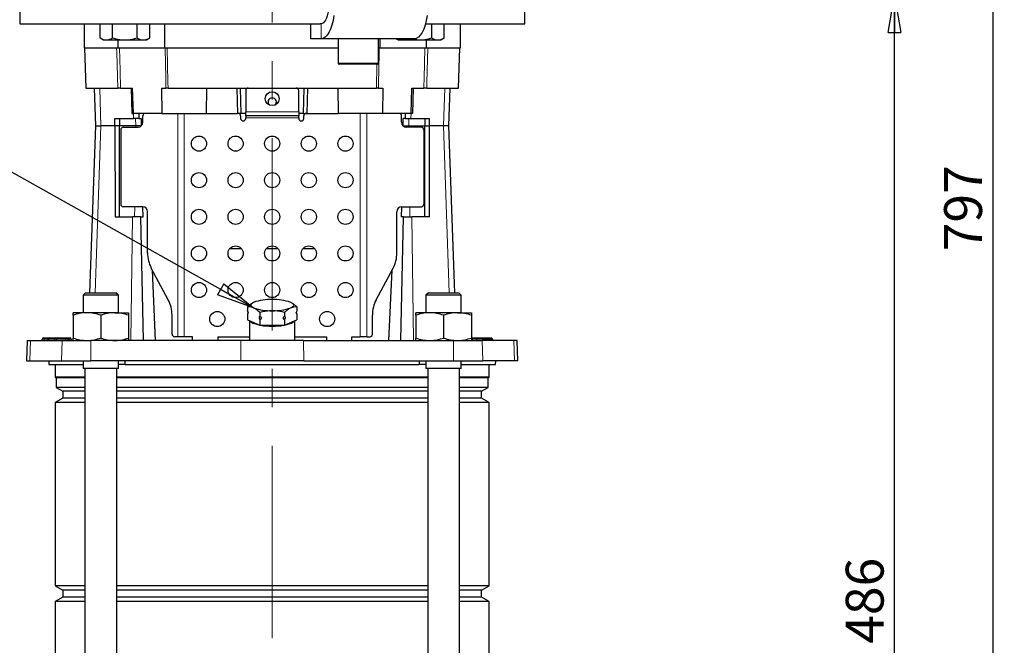
# Model space of a CAD drawing. Units: millimetres. Extents: x -4 to 213, y 0 to 297.
# Drawn here: x 39 to 104, y 179 to 220 of the extents above; entities that cross this region are included whole.
import ezdxf

# ---------------------------------------------------------------- set-up
doc = ezdxf.new("R2010")
doc.units = ezdxf.units.MM
doc.linetypes.add('CENTERX2', pattern=[20.32, 12.7, -2.54, 2.54, -2.54])
doc.layers.add('FORMAT', color=7, linetype='Continuous')
doc.styles.add('SLDTEXTSTYLE0', font='TXT', dxfattribs={"width": 0.605})
doc.dimstyles.new('SLDDIMSTYLE2', dxfattribs={"dimtxt": 2.5, "dimasz": 2.5, "dimexe": 0, "dimexo": 0.0625, "dimtad": 1, "dimdec": 0, "dimlfac": 6, "dimrnd": 1e-09, "dimzin": 12, "dimdsep": 46, "dimtxsty": 'SLDTEXTSTYLE0', "dimblk1": 'CLOSED', "dimblk2": 'CLOSED', "dimsah": 1, "dimcen": 0.09, "dimadec": 0, "dimazin": 3, "dimtfac": 1, "dimtdec": 0, "dimtofl": 0, "dimtmove": 0, "dimatfit": 3, "dimldrblk": 'CLOSED', "dimfxl": 0, "dimfrac": 2, "dimtolj": 1, "dimtzin": 12, "dimarcsym": 0})
doc.dimstyles.new('SLDDIMSTYLE3', dxfattribs={"dimtxt": 0.18, "dimasz": 2.5, "dimexe": 0, "dimexo": 0.0625, "dimgap": 0, "dimtad": 0, "dimtih": 1, "dimtoh": 1, "dimdec": 0, "dimrnd": 1e-09, "dimzin": 0, "dimdsep": 46, "dimtxsty": 'Standard', "dimblk1": 'CLOSED', "dimblk2": 'CLOSED', "dimsah": 1, "dimcen": 0.09, "dimadec": 0, "dimazin": 0, "dimtfac": 2.5, "dimtdec": 0, "dimtofl": 0, "dimtmove": 0, "dimatfit": 3, "dimldrblk": 'CLOSED', "dimfxl": 0, "dimfrac": 2, "dimtolj": 1, "dimtzin": 0, "dimarcsym": 0})

# ---------------------------------------------------------------- blocks, each defined once
blk = doc.blocks.new('_Closed')
at = {"color": 0, "linetype": 'ByBlock', "lineweight": -2}
for p, q in [((-1, 0.166667), (0, 0)), ((-1, 0.166667), (-1, -0.166667)), ((0, 0), (-1, -0.166667)), ((0, 0), (-1, 0))]:
    blk.add_line(p, q, dxfattribs=at)
blk = doc.blocks.new('_D_10')
at = {"layer": 'FORMAT'}
for p, q in [((73.25, 222.033), (97.41, 222.033)), ((96.66, 141.017), (96.66, 222.033)), ((72.917, 141.017), (97.41, 141.017))]:
    blk.add_line(p, q, dxfattribs=at)
at = {"layer": 'FORMAT', "xscale": 2.5, "yscale": 2.5}
for p, rotation in [((96.66, 222.033), 90.0000000000004), ((96.66, 141.017), 270.0000000000004)]:
    blk.add_blockref('_Closed', p, dxfattribs=dict(at, rotation=rotation))
at = {"layer": 'FORMAT', "insert": (93.437, 179.176), "char_height": 2.5, "attachment_point": 1, "rotation": 90, "style": 'SLDTEXTSTYLE0'}
blk.add_mtext('486', dxfattribs=at)
blk = doc.blocks.new('_D_12')
at = {"layer": 'FORMAT'}
for p, q in [((67.834, 273.867), (103.904, 273.867)), ((103.154, 273.867), (103.154, 141.017)), ((72.917, 141.017), (103.904, 141.017))]:
    blk.add_line(p, q, dxfattribs=at)
at = {"layer": 'FORMAT', "xscale": 2.5, "yscale": 2.5}
for p, rotation in [((103.154, 273.867), 90.0000000000004), ((103.154, 141.017), 270.0000000000004)]:
    blk.add_blockref('_Closed', p, dxfattribs=dict(at, rotation=rotation))
at = {"layer": 'FORMAT', "insert": (99.931, 205.093), "char_height": 2.5, "attachment_point": 1, "rotation": 90, "style": 'SLDTEXTSTYLE0'}
blk.add_mtext('797', dxfattribs=at)

msp = doc.modelspace()

# ---------------------------------------------------------------- linework, layer by layer
at = {"color": 7, "linetype": 'Continuous', "lineweight": 25}
for p, q in [((38.9169, 222.0333), (38.9169, 220.1166)), ((72.2503, 220.1166), (72.2503, 222.0333)), ((38.9169, 220.1166), (58.7582, 220.1166)), ((43.1669, 220.1166), (43.1669, 218.5333)), ((44.2251, 219.1765), (44.2251, 220.1166)), ((45.043, 219.1765), (45.043, 220.1166)), ((46.6788, 219.1765), (46.6788, 220.1166)), ((47.4967, 219.1765), (47.4967, 220.1166)), ((48.4866, 218.5333), (48.4866, 220.1166)), ((58.1205, 220.1166), (58.1205, 219.1166)), ((58.8083, 220.1166), (58.7582, 220.1166)), ((65.6976, 220.1166), (67.3687, 220.1166)), ((66.1242, 219.1765), (66.1242, 220.1166)), ((66.9422, 219.1765), (66.9422, 220.1166)), ((67.3687, 220.1166), (72.2503, 220.1166)), ((68.0003, 218.5333), (68.0003, 220.1166)), ((44.2251, 219.1765), (44.4442, 219.0499)), ((44.4442, 219.0499), (44.634, 219.0499)), ((44.634, 219.0499), (45.8609, 219.0499)), ((45.3951, 219.0499), (45.3951, 218.5333)), ((45.8609, 219.0499), (47.0878, 219.0499)), ((47.0878, 219.0499), (47.2776, 219.0499)), ((47.2776, 219.0499), (47.4967, 219.1765)), ((58.8083, 219.1166), (58.1205, 219.1166)), ((64.9589, 219.1166), (58.8083, 219.1166)), ((59.9267, 219.1166), (59.9267, 217.5166)), ((62.5934, 217.5166), (62.5934, 219.1166)), ((62.6807, 219.1166), (62.6807, 218.5333)), ((63.7742, 219.1166), (63.8897, 219.0499)), ((63.8897, 219.0499), (64.0795, 219.0499)), ((64.0795, 219.0499), (65.3063, 219.0499)), ((64.7857, 219.1166), (65.3063, 219.0499)), ((65.3063, 219.0499), (66.5332, 219.0499)), ((65.7721, 218.5333), (65.7721, 219.0499)), ((66.5332, 219.0499), (66.723, 219.0499)), ((66.723, 219.0499), (66.9422, 219.1765)), ((43.1669, 218.5333), (45.3951, 218.5333)), ((43.1919, 218.5333), (43.2851, 215.8666)), ((45.3951, 218.5333), (45.5467, 218.5333)), ((45.5467, 218.5333), (48.4866, 218.5333)), ((48.4866, 218.5333), (59.9267, 218.5333)), ((62.5934, 218.5333), (62.6807, 218.5333)), ((62.6807, 218.5333), (65.6205, 218.5333)), ((65.6205, 218.5333), (65.7721, 218.5333)), ((65.7721, 218.5333), (68.0003, 218.5333)), ((67.8822, 215.8666), (67.9753, 218.5333)), ((62.5267, 217.4499), (59.9934, 217.4499)), ((43.2851, 215.8666), (45.3858, 215.8666)), ((43.8305, 215.8666), (43.9169, 213.3666)), ((45.5772, 215.8666), (46.3686, 215.8666)), ((46.2781, 215.8666), (46.3284, 214.1999)), ((46.4227, 214.1999), (46.3686, 215.8666)), ((48.2769, 215.8666), (48.2987, 214.1999)), ((48.2769, 215.8666), (48.5732, 215.8666)), ((48.7091, 215.8666), (62.4581, 215.8666)), ((51.2518, 215.8666), (51.2306, 214.1999)), ((53.2503, 215.8666), (53.291, 214.1999)), ((53.5244, 214.1999), (53.4837, 215.8666)), ((57.6428, 214.1999), (57.6835, 215.8666)), ((57.9169, 215.8666), (57.8762, 214.1999)), ((59.9154, 215.8666), (59.9366, 214.1999)), ((62.594, 215.8666), (62.8903, 215.8666)), ((62.8903, 215.8666), (62.8686, 214.1999)), ((64.7445, 214.1999), (64.7986, 215.8666)), ((64.7986, 215.8666), (65.59, 215.8666)), ((64.8891, 215.8666), (64.8388, 214.1999)), ((65.7814, 215.8666), (67.8822, 215.8666)), ((67.2503, 213.3666), (67.3367, 215.8666)), ((53.8336, 215.6999), (53.8336, 214.2999)), ((57.3336, 214.2999), (57.3336, 215.6999)), ((45.2046, 213.3666), (45.2015, 213.8666)), ((45.2015, 213.8666), (46.4243, 213.8666)), ((45.5002, 213.8666), (45.5003, 213.3666)), ((46.3284, 214.1999), (46.4227, 214.1999)), ((48.2987, 214.1999), (46.4227, 214.1999)), ((46.7894, 213.8666), (46.4243, 213.8666)), ((46.7855, 214.1999), (46.7894, 213.8666)), ((46.7894, 213.8666), (46.9333, 213.8666)), ((46.9333, 213.8666), (46.9378, 213.3666)), ((47.0464, 213.6166), (47.0464, 214.0333)), ((48.2987, 214.1999), (51.2306, 214.1999)), ((51.2306, 214.1999), (53.291, 214.1999)), ((53.5244, 214.1999), (53.291, 214.1999)), ((53.5003, 214.0333), (53.5003, 213.8666)), ((53.8336, 214.1999), (53.5244, 214.1999)), ((53.8336, 214.0333), (53.8336, 214.2999)), ((57.3336, 214.0333), (53.8336, 214.0333)), ((53.8336, 214.0333), (53.8336, 213.8999)), ((53.8336, 213.8666), (53.8336, 213.8999)), ((57.3336, 214.2999), (57.3336, 214.0333)), ((57.6428, 214.1999), (57.3336, 214.1999)), ((57.3336, 213.8999), (57.3336, 214.0333)), ((57.3336, 213.8999), (57.3336, 213.8666)), ((57.6428, 214.1999), (57.8762, 214.1999)), ((57.6669, 213.8666), (57.6669, 214.0333)), ((57.8762, 214.1999), (59.9366, 214.1999)), ((62.8686, 214.1999), (59.9366, 214.1999)), ((64.7445, 214.1999), (62.8686, 214.1999)), ((64.1208, 213.6166), (64.1208, 214.0333)), ((64.2294, 213.3666), (64.2339, 213.8666)), ((64.3778, 213.8666), (64.2339, 213.8666)), ((64.3778, 213.8666), (64.3818, 214.1999)), ((64.3778, 213.8666), (64.7429, 213.8666)), ((64.7429, 213.8666), (65.9657, 213.8666)), ((64.8388, 214.1999), (64.7445, 214.1999)), ((65.667, 213.8666), (65.6669, 213.3666)), ((65.9627, 213.3666), (65.9657, 213.8666)), ((43.9169, 213.3666), (43.5322, 202.3499)), ((43.9169, 213.3666), (44.2833, 213.3666)), ((45.2046, 213.3666), (44.2833, 213.3666)), ((45.5003, 213.3666), (45.2046, 213.3666)), ((45.2046, 213.3666), (45.2079, 207.3666)), ((46.5727, 213.3666), (45.5003, 213.3666)), ((45.5042, 207.3666), (45.5003, 213.3666)), ((45.7376, 213.2833), (46.7385, 213.2833)), ((46.9378, 213.3666), (46.5727, 213.3666)), ((46.9368, 213.3666), (46.5727, 213.3666)), ((46.9369, 213.3616), (46.9368, 213.3666)), ((46.9422, 213.3666), (46.9378, 213.3666)), ((64.2251, 213.3666), (64.2294, 213.3666)), ((64.2294, 213.3666), (64.5945, 213.3666)), ((64.2305, 213.3666), (64.2304, 213.3616)), ((64.2305, 213.3666), (64.5945, 213.3666)), ((65.4296, 213.2833), (64.4288, 213.2833)), ((64.5945, 213.3666), (65.6669, 213.3666)), ((65.663, 207.3666), (65.6669, 213.3666)), ((65.6669, 213.3666), (65.9627, 213.3666)), ((65.9593, 207.3666), (65.9627, 213.3666)), ((66.8839, 213.3666), (65.9627, 213.3666)), ((67.2503, 213.3666), (66.8839, 213.3666)), ((67.635, 202.3499), (67.2503, 213.3666)), ((45.5836, 213.1166), (45.5836, 208.1999)), ((65.5836, 213.1166), (65.5836, 208.1999)), ((47.0464, 208.0333), (45.7376, 208.0333)), ((47.062, 207.3666), (47.0481, 208.0332)), ((64.1191, 208.0332), (64.1052, 207.3666)), ((64.1208, 208.0333), (65.4296, 208.0333)), ((45.2079, 207.3666), (46.3585, 207.3666)), ((46.9195, 207.3666), (46.3585, 207.3666)), ((47.0899, 199.1999), (46.9195, 207.3666)), ((46.9195, 207.3666), (47.062, 207.3666)), ((47.3544, 204.9858), (47.3544, 207.6999)), ((63.8128, 204.9858), (63.8128, 207.6999)), ((64.0773, 199.1999), (64.2477, 207.3666)), ((64.2477, 207.3666), (64.1052, 207.3666)), ((64.2477, 207.3666), (64.8087, 207.3666)), ((65.9593, 207.3666), (64.8087, 207.3666)), ((52.7943, 205.2833), (53.5396, 205.2833)), ((55.2109, 205.2833), (55.9563, 205.2833)), ((57.6276, 205.2833), (58.2353, 205.2833)), ((58.2353, 205.2833), (58.373, 205.2833)), ((48.7236, 201.8829), (47.6019, 203.9858)), ((47.8844, 199.1999), (47.6764, 203.8462)), ((62.4436, 201.8829), (63.5653, 203.9858)), ((63.2829, 199.1999), (63.4908, 203.8462)), ((43.2699, 202.3499), (43.1032, 202.1833)), ((43.1032, 202.1833), (43.1032, 201.0333)), ((44.2699, 202.1833), (43.1032, 202.1833)), ((43.2699, 202.3499), (44.2699, 202.3499)), ((44.2699, 202.3499), (45.2699, 202.3499)), ((45.4366, 202.1833), (44.2699, 202.1833)), ((45.4366, 202.1833), (45.2699, 202.3499)), ((45.4366, 201.0333), (45.4366, 202.1833)), ((65.8973, 202.3499), (65.7306, 202.1833)), ((65.7306, 202.1833), (65.7306, 201.0333)), ((66.8973, 202.1833), (65.7306, 202.1833)), ((65.8973, 202.3499), (66.8973, 202.3499)), ((66.8973, 202.3499), (67.8973, 202.3499)), ((68.064, 202.1833), (66.8973, 202.1833)), ((68.064, 202.1833), (67.8973, 202.3499)), ((68.064, 201.0333), (68.064, 202.1833)), ((43.3532, 201.0333), (42.4366, 201.0333)), ((42.4366, 200.8695), (42.4366, 199.3637)), ((45.1866, 201.0333), (43.3532, 201.0333)), ((44.2699, 200.8695), (44.2699, 199.3637)), ((45.1866, 201.0333), (46.1032, 201.0333)), ((46.1032, 200.8695), (46.1032, 199.3637)), ((48.9712, 199.6166), (48.9712, 200.8829)), ((53.9478, 201.4128), (53.9478, 201.1567)), ((53.9478, 200.9474), (53.9478, 200.5691)), ((54.7657, 201.0461), (54.7657, 200.79)), ((56.4015, 201.0461), (56.4015, 200.79)), ((57.17, 201.0468), (57.1697, 201.0528)), ((57.2194, 201.4128), (57.2194, 201.1567)), ((57.2194, 200.9474), (57.2194, 200.5691)), ((62.196, 199.6166), (62.196, 200.8829)), ((65.9806, 201.0333), (65.064, 201.0333)), ((65.064, 200.8695), (65.064, 199.3637)), ((67.814, 201.0333), (65.9806, 201.0333)), ((66.8973, 200.8695), (66.8973, 199.3637)), ((67.814, 201.0333), (68.7306, 201.0333)), ((68.7306, 200.8695), (68.7306, 199.3637)), ((53.9478, 200.5691), (54.7657, 200.2024)), ((54.0836, 200.5082), (54.0836, 199.1999)), ((54.7657, 200.5807), (54.7657, 200.2024)), ((54.7657, 200.2024), (56.4015, 200.2024)), ((56.4015, 200.5807), (56.4015, 200.2024)), ((56.4015, 200.2024), (57.2194, 200.5691)), ((57.0836, 199.1999), (57.0836, 200.5082)), ((39.4109, 199.1999), (39.3644, 197.8666)), ((39.4109, 199.1999), (39.6284, 199.1999)), ((39.6284, 199.1999), (41.7313, 199.1999)), ((40.4033, 199.2862), (40.4031, 199.2803)), ((40.4866, 199.3666), (40.5336, 199.3666)), ((40.5336, 199.3666), (40.7744, 199.3666)), ((40.7744, 199.3666), (40.9199, 199.3666)), ((40.8366, 199.2862), (40.8364, 199.2803)), ((40.9199, 199.3666), (41.3336, 199.3666)), ((41.3336, 199.3666), (41.3793, 199.3666)), ((41.3793, 199.3666), (41.964, 199.3666)), ((41.7313, 199.1999), (43.621, 199.1999)), ((41.964, 199.3666), (42.011, 199.3666)), ((42.011, 199.3666), (42.1855, 199.3666)), ((42.0945, 199.2803), (42.0943, 199.2862)), ((42.1855, 199.3666), (42.2325, 199.3666)), ((42.316, 199.2803), (42.3158, 199.2862)), ((53.5142, 199.1999), (43.621, 199.1999)), ((49.3488, 199.4499), (49.1251, 199.4499)), ((49.7825, 199.4499), (49.3488, 199.4499)), ((50.3336, 199.4499), (49.7825, 199.4499)), ((50.3336, 199.1999), (50.3336, 199.4499)), ((52.0003, 199.4499), (54.0836, 199.4499)), ((52.0003, 199.4499), (52.0003, 199.1999)), ((57.653, 199.1999), (53.5142, 199.1999)), ((57.0836, 199.4499), (59.1669, 199.4499)), ((57.653, 199.1999), (67.5462, 199.1999)), ((59.1669, 199.4499), (59.1669, 199.1999)), ((60.8336, 199.4499), (61.3847, 199.4499)), ((60.8336, 199.1999), (60.8336, 199.4499)), ((61.8184, 199.4499), (61.3847, 199.4499)), ((61.8184, 199.4499), (62.0421, 199.4499)), ((67.5462, 199.1999), (69.4359, 199.1999)), ((68.7306, 199.3666), (68.9053, 199.3666)), ((68.9053, 199.3666), (68.9891, 199.3666)), ((68.9891, 199.3666), (70.04, 199.3666)), ((71.5388, 199.1999), (69.4359, 199.1999)), ((70.04, 199.3666), (70.0473, 199.3666)), ((70.1308, 199.2803), (70.1306, 199.2862)), ((71.7563, 199.1999), (71.5388, 199.1999)), ((71.8028, 197.8666), (71.7563, 199.1999)), ((39.3644, 197.8666), (39.5829, 197.8666)), ((39.5829, 197.8666), (41.6857, 197.8666)), ((40.8336, 197.8666), (40.8402, 197.6166)), ((40.8402, 197.6166), (43.1032, 197.6166)), ((41.2669, 197.6166), (41.2669, 196.7833)), ((41.6857, 197.8666), (43.6113, 197.8666)), ((43.1032, 197.8666), (43.1032, 197.3499)), ((53.5045, 197.8666), (43.6113, 197.8666)), ((45.4366, 197.3499), (45.4366, 197.8666)), ((45.8883, 197.6166), (45.4366, 197.6166)), ((45.8883, 197.6166), (45.8781, 197.8666)), ((45.8883, 197.6166), (65.2789, 197.6166)), ((57.6627, 197.8666), (53.5045, 197.8666)), ((57.6627, 197.8666), (67.5559, 197.8666)), ((65.2891, 197.8666), (65.2789, 197.6166)), ((65.7306, 197.6166), (65.2789, 197.6166)), ((65.7306, 197.8666), (65.7306, 197.3499)), ((67.5559, 197.8666), (69.4815, 197.8666)), ((68.064, 197.3499), (68.064, 197.8666)), ((68.064, 197.6166), (70.3271, 197.6166)), ((71.5843, 197.8666), (69.4815, 197.8666)), ((69.9003, 196.7833), (69.9003, 197.6166)), ((70.3271, 197.6166), (70.3336, 197.8666)), ((71.8028, 197.8666), (71.5843, 197.8666)), ((45.4366, 197.3499), (43.1032, 197.3499)), ((43.2199, 197.3499), (43.2199, 146.5333)), ((45.3199, 146.5333), (45.3199, 197.3499)), ((68.064, 197.3499), (65.7306, 197.3499)), ((65.8473, 197.3499), (65.8473, 146.5333)), ((67.9473, 146.5333), (67.9473, 197.3499)), ((41.2669, 196.7833), (41.3253, 196.7249)), ((43.2199, 196.7833), (41.2669, 196.7833)), ((41.3253, 196.7249), (41.3253, 196.0991)), ((43.2199, 196.7249), (41.3253, 196.7249)), ((65.8473, 196.7833), (45.3199, 196.7833)), ((65.8473, 196.7249), (45.3199, 196.7249)), ((69.9003, 196.7833), (67.9473, 196.7833)), ((69.8419, 196.7249), (67.9473, 196.7249)), ((69.8419, 196.7249), (69.9003, 196.7833)), ((69.8419, 196.0991), (69.8419, 196.7249)), ((41.3253, 196.0991), (41.7669, 195.8441)), ((43.2199, 196.0991), (41.3253, 196.0991)), ((41.7669, 195.8441), (41.7669, 195.3891)), ((43.2199, 195.8441), (41.7669, 195.8441)), ((65.8473, 196.0991), (45.3199, 196.0991)), ((65.8473, 195.8441), (45.3199, 195.8441)), ((69.8419, 196.0991), (67.9473, 196.0991)), ((69.4003, 195.8441), (67.9473, 195.8441)), ((69.4003, 195.8441), (69.8419, 196.0991)), ((69.4003, 195.3891), (69.4003, 195.8441)), ((41.7669, 195.3891), (41.2669, 195.1004)), ((41.2669, 195.1004), (41.2669, 182.9994)), ((43.2199, 195.1004), (41.2669, 195.1004)), ((43.2199, 195.3891), (41.7669, 195.3891)), ((65.8473, 195.3891), (45.3199, 195.3891)), ((65.8473, 195.1004), (45.3199, 195.1004)), ((69.4003, 195.3891), (67.9473, 195.3891)), ((69.9003, 195.1004), (67.9473, 195.1004)), ((69.9003, 195.1004), (69.4003, 195.3891)), ((69.9003, 182.9994), (69.9003, 195.1004)), ((41.2669, 182.9994), (41.7669, 182.7108)), ((43.2199, 182.9994), (41.2669, 182.9994)), ((41.7669, 182.7108), (41.7669, 182.2558)), ((43.2199, 182.7108), (41.7669, 182.7108)), ((65.8473, 182.9994), (45.3199, 182.9994)), ((65.8473, 182.7108), (45.3199, 182.7108)), ((69.9003, 182.9994), (67.9473, 182.9994)), ((69.4003, 182.7108), (67.9473, 182.7108)), ((69.4003, 182.7108), (69.9003, 182.9994)), ((69.4003, 182.2558), (69.4003, 182.7108)), ((41.7669, 182.2558), (41.2669, 181.9671)), ((41.2669, 181.9671), (41.2669, 163.0994)), ((43.2199, 181.9671), (41.2669, 181.9671)), ((43.2199, 182.2558), (41.7669, 182.2558)), ((65.8473, 182.2558), (45.3199, 182.2558)), ((65.8473, 181.9671), (45.3199, 181.9671)), ((69.4003, 182.2558), (67.9473, 182.2558)), ((69.9003, 181.9671), (67.9473, 181.9671)), ((69.9003, 181.9671), (69.4003, 182.2558)), ((69.9003, 163.0994), (69.9003, 181.9671))]:
    msp.add_line(p, q, dxfattribs=at)
at = {"color": 8, "linetype": 'Continuous', "lineweight": 18}
for p, q in [((58.8083, 219.1166), (58.8083, 220.1166)), ((59.9267, 217.5166), (62.5934, 217.5166)), ((62.4581, 215.8666), (62.4891, 217.4499)), ((44.1981, 215.8666), (44.2833, 213.3666)), ((66.9691, 215.8666), (66.8839, 213.3666)), ((46.4203, 214.1999), (46.4243, 213.8666)), ((46.5682, 213.8666), (46.5727, 213.3666)), ((49.3488, 214.1999), (49.3488, 199.4499)), ((49.7825, 214.1999), (49.7825, 199.4499)), ((57.3336, 214.2999), (53.8336, 214.2999)), ((53.8336, 213.8999), (57.3336, 213.8999)), ((61.3847, 214.1999), (61.3847, 199.4499)), ((61.8184, 214.1999), (61.8184, 199.4499)), ((64.599, 213.8666), (64.5945, 213.3666)), ((64.7469, 214.1999), (64.7429, 213.8666)), ((43.9039, 202.3499), (44.2833, 213.3666)), ((46.5717, 213.2833), (46.5727, 213.3666)), ((64.5955, 213.2833), (64.5945, 213.3666)), ((67.2633, 202.3499), (66.8839, 213.3666)), ((46.501, 207.3666), (46.509, 208.0333)), ((64.6662, 207.3666), (64.6582, 208.0333)), ((46.261, 199.1999), (46.3585, 207.3666)), ((64.9062, 199.1999), (64.8087, 207.3666)), ((39.6284, 199.1999), (39.5829, 197.8666)), ((40.4031, 199.2803), (40.5336, 199.2803)), ((40.5336, 199.2862), (40.4033, 199.2862)), ((40.5336, 199.3666), (40.5336, 199.2862)), ((40.5336, 199.2862), (40.5336, 199.2803)), ((40.7744, 199.2862), (40.5336, 199.2862)), ((40.5336, 199.2803), (40.7744, 199.2803)), ((40.5336, 199.2803), (40.5336, 199.1999)), ((40.7744, 199.3666), (40.7744, 199.2862)), ((40.8366, 199.2862), (40.7744, 199.2862)), ((40.7744, 199.2862), (40.7744, 199.2803)), ((40.7744, 199.2803), (40.8364, 199.2803)), ((40.7744, 199.2803), (40.7744, 199.2027)), ((40.8364, 199.2803), (41.2526, 199.2803)), ((41.2528, 199.2862), (40.8366, 199.2862)), ((41.2528, 199.2862), (41.2526, 199.2803)), ((41.2526, 199.2803), (41.3793, 199.2803)), ((41.3793, 199.2862), (41.2528, 199.2862)), ((41.3793, 199.2862), (41.3793, 199.3666)), ((41.3793, 199.2862), (41.3793, 199.2803)), ((41.964, 199.2862), (41.3793, 199.2862)), ((41.3793, 199.1999), (41.3793, 199.2803)), ((41.3793, 199.2803), (41.964, 199.2803)), ((41.7313, 199.1999), (41.6857, 197.8666)), ((41.964, 199.2862), (41.964, 199.3666)), ((41.964, 199.2862), (41.964, 199.2803)), ((42.0943, 199.2862), (41.964, 199.2862)), ((41.964, 199.1999), (41.964, 199.2803)), ((41.964, 199.2803), (42.0945, 199.2803)), ((42.1855, 199.2862), (42.0943, 199.2862)), ((42.0945, 199.2803), (42.1855, 199.2803)), ((42.1855, 199.3666), (42.1855, 199.2862)), ((42.1855, 199.2862), (42.1855, 199.2803)), ((42.3158, 199.2862), (42.1855, 199.2862)), ((42.1855, 199.2803), (42.316, 199.2803)), ((42.1855, 199.2803), (42.1855, 199.1999)), ((43.621, 199.1999), (43.6113, 197.8666)), ((53.5142, 199.1999), (53.5045, 197.8666)), ((57.653, 199.1999), (57.6627, 197.8666)), ((67.5462, 199.1999), (67.5559, 197.8666)), ((68.827, 199.2862), (68.7306, 199.2862)), ((68.7306, 199.2803), (68.8268, 199.2803)), ((68.827, 199.2862), (68.8268, 199.2803)), ((68.8268, 199.2803), (69.0595, 199.2803)), ((69.0594, 199.2862), (68.827, 199.2862)), ((69.0594, 199.2862), (69.0595, 199.2803)), ((70.1102, 199.2862), (69.0594, 199.2862)), ((69.0595, 199.2803), (70.1104, 199.2803)), ((69.4359, 199.1999), (69.4815, 197.8666)), ((70.1102, 199.2862), (70.1104, 199.2803)), ((70.1306, 199.2862), (70.1102, 199.2862)), ((70.1104, 199.2803), (70.1308, 199.2803)), ((71.5388, 199.1999), (71.5843, 197.8666))]:
    msp.add_line(p, q, dxfattribs=at)
at = {"color": 7, "linetype": 'Continuous', "lineweight": 25, "flags": 128}
for points in [[(59.2917, 220.9939), (59.2593, 220.8086), (59.2164, 220.6382), (59.164, 220.4868), (59.1034, 220.3577), (59.0358, 220.2541), (58.963, 220.1783), (58.8866, 220.1321), (58.8083, 220.1166)], [(59.6542, 220.6519), (59.5976, 220.3276), (59.5225, 220.0295), (59.4308, 219.7644), (59.3247, 219.5386), (59.2065, 219.3572), (59.079, 219.2246), (58.9453, 219.1437), (58.8083, 219.1166)], [(65.8048, 220.6519), (65.7481, 220.3276), (65.6731, 220.0295), (65.5814, 219.7644), (65.4752, 219.5386), (65.357, 219.3572), (65.2296, 219.2246), (65.0958, 219.1437), (64.9589, 219.1166)], [(54.3567, 201.7183), (54.2748, 201.6753), (54.2152, 201.6299), (54.1791, 201.5828), (54.1669, 201.535), (54.1791, 201.4871), (54.2152, 201.4401), (54.2748, 201.3947), (54.3567, 201.3517)], [(56.8105, 201.3517), (56.8924, 201.3947), (56.952, 201.4401), (56.9882, 201.4871), (57.0003, 201.535), (56.9882, 201.5828), (56.952, 201.6299), (56.8924, 201.6753), (56.8105, 201.7183)], [(54.7329, 200.2171), (54.7267, 200.2182), (54.4964, 200.2694), (54.3106, 200.3315), (54.177, 200.402), (54.1009, 200.4781), (54.0883, 200.506)], [(55.2039, 200.2024), (55.2884, 200.1972), (55.5836, 200.1895)], [(55.5836, 200.1895), (55.8788, 200.1972), (55.9633, 200.2024)], [(57.0789, 200.506), (57.0663, 200.4781), (56.9902, 200.402), (56.8566, 200.3315), (56.6708, 200.2694), (56.4405, 200.2182), (56.4343, 200.2171)]]:
    msp.add_lwpolyline(points, dxfattribs=at)
at = {"color": 8, "linetype": 'Continuous', "lineweight": 18, "flags": 128}
for points in [[(45.3858, 215.8666), (45.3181, 218.2081), (45.3088, 218.5333)], [(48.6568, 218.5333), (48.7021, 216.23), (48.7091, 215.8666)], [(65.8584, 218.5333), (65.792, 216.23), (65.7814, 215.8666)]]:
    msp.add_lwpolyline(points, dxfattribs=at)
at = {"color": 7, "linetype": 'Continuous', "lineweight": 25}
for centre, radius in [((55.5836, 215.1666), 0.4583), ((50.7503, 212.1999), 0.5), ((53.1669, 212.1999), 0.5), ((55.5836, 212.1999), 0.5), ((58.0003, 212.1999), 0.5), ((60.4169, 212.1999), 0.5), ((50.7503, 209.7833), 0.5), ((53.1669, 209.7833), 0.5), ((55.5836, 209.7833), 0.5), ((58.0003, 209.7833), 0.5), ((60.4169, 209.7833), 0.5), ((50.7503, 207.3666), 0.5), ((53.1669, 207.3666), 0.5), ((55.5836, 207.3666), 0.5), ((58.0003, 207.3666), 0.5), ((60.4169, 207.3666), 0.5), ((50.7503, 204.9499), 0.5), ((53.1669, 204.9499), 0.5), ((55.5836, 204.9499), 0.5), ((58.0003, 204.9499), 0.5), ((60.4169, 204.9499), 0.5), ((50.7503, 202.5333), 0.5), ((53.1669, 202.5333), 0.5), ((55.5836, 202.5333), 0.5), ((58.0003, 202.5333), 0.5), ((60.4169, 202.5333), 0.5), ((51.9586, 200.6166), 0.5), ((59.2086, 200.6166), 0.5)]:
    msp.add_circle(centre, radius, dxfattribs=at)
at = {"color": 7, "linetype": 'Continuous'}
for centre in [(50.7503, 212.1999), (60.4169, 212.1999)]:
    msp.add_circle(centre, 0.5, dxfattribs=at)
at = {"color": 7, "linetype": 'Continuous', "lineweight": 25}
for centre, radius, start, end in [((59.9934, 217.5166), 0.0667, 180, 270), ((62.5267, 217.5166), 0.0667, 270, 0), ((54.0003, 215.6999), 0.1667, 90, 180), ((57.1669, 215.6999), 0.1667, 0, 90), ((55.5836, 214.9499), 0.275, 90, 227.245208), ((55.5836, 214.9499), 0.275, 312.754792, 90), ((47.207, 214.0394), 0.1607, 92.355486, 182.176095), ((53.3336, 214.0333), 0.1667, 0, 90), ((53.6669, 213.8666), 0.1667, 180, 0), ((57.5003, 213.8666), 0.1667, 180, 0), ((57.8336, 214.0333), 0.1667, 90, 180), ((63.9602, 214.0394), 0.1607, 357.823905, 87.644514), ((45.7442, 213.1227), 0.1607, 92.355486, 182.176095), ((46.7252, 213.6044), 0.3214, 272.355486, 2.176095), ((64.442, 213.6044), 0.3214, 177.823905, 267.644514), ((65.423, 213.1227), 0.1607, 357.823905, 87.644514), ((45.7442, 208.1938), 0.1607, 177.823905, 267.644514), ((47.0332, 207.7121), 0.3214, 357.823905, 87.644514), ((64.134, 207.7121), 0.3214, 92.355486, 182.176095), ((65.423, 208.1938), 0.1607, 272.355486, 2.176095), ((49.4819, 204.9818), 2.1275, 179.892982, 207.915417), ((61.6853, 204.9818), 2.1275, 332.084583, 0.107018), ((46.8437, 200.8869), 2.1275, 359.892982, 27.915417), ((55.4589, 198.5393), 3.3646, 87.875955, 109.121612), ((55.7083, 198.5393), 3.3646, 70.878397, 92.124036), ((64.3235, 200.8869), 2.1275, 152.084583, 180.107018), ((55.4589, 204.5306), 3.3646, 250.878397, 272.124036), ((55.7083, 204.5306), 3.3646, 267.875955, 289.121612), ((54.7363, 201.2324), 0.9509, 233.215916, 258.491857), ((55.5602, 205.2376), 5.089, 261.659835, 270.263993), ((55.6071, 205.2376), 5.089, 269.736007, 278.340165), ((56.4309, 201.2324), 0.9509, 281.508143, 306.784084), ((49.1318, 199.6105), 0.1607, 177.823905, 267.644514), ((62.0355, 199.6105), 0.1607, 272.355486, 2.176095), ((40.3198, 199.2833), 0.0833, 270, 358), ((40.4866, 199.2833), 0.0833, 90, 178), ((40.7531, 199.2833), 0.0833, 270, 358), ((40.9199, 199.2833), 0.0833, 90, 178), ((42.011, 199.2833), 0.0833, 2, 90), ((42.1778, 199.2833), 0.0833, 182, 270), ((42.2325, 199.2833), 0.0833, 2, 90), ((42.3993, 199.2833), 0.0833, 182, 270), ((70.0473, 199.2833), 0.0833, 2, 90), ((70.2141, 199.2833), 0.0833, 182, 270)]:
    msp.add_arc(centre, radius, start, end, dxfattribs=at)
at = {"color": 8, "linetype": 'Continuous', "lineweight": 18}
for centre, radius, start, end in [((41.1706, 199.2819), 0.082, 270.832581, 358.88615), ((41.3348, 199.2846), 0.082, 90.832581, 178.88615), ((68.7461, 199.2806), 0.0807, 271.756377, 359.810063), ((68.9077, 199.2859), 0.0807, 91.756377, 179.810063), ((68.9823, 199.2898), 0.0771, 357.324384, 84.946152), ((69.1366, 199.2767), 0.0771, 177.324384, 264.946152), ((70.0332, 199.2898), 0.0771, 357.324384, 84.946152), ((70.1874, 199.2767), 0.0771, 177.324384, 264.946152)]:
    msp.add_arc(centre, radius, start, end, dxfattribs=at)
at = {"color": 7, "linetype": 'Continuous', "lineweight": 25}
for points, knots in [([(44.2251, 219.1765), (44.2915, 219.1411), (44.4255, 219.0697), (44.5641, 219.0566), (44.634, 219.0499)], [0, 0, 0, 0, 0.495458, 1, 1, 1, 1]), ([(44.634, 219.0499), (44.6437, 219.0501), (44.7171, 219.0512), (44.8555, 219.0789), (44.9801, 219.1437), (45.043, 219.1765)], [0, 0, 0, 0, 0.070088, 0.5307834, 1, 1, 1, 1]), ([(45.043, 219.1765), (45.0952, 219.1618), (45.3614, 219.087), (45.6383, 219.0664), (45.8609, 219.0499)], [0, 0, 0, 0, 0.1960285, 1, 1, 1, 1]), ([(45.8609, 219.0499), (45.9218, 219.0512), (46.1985, 219.0569), (46.4684, 219.1241), (46.6788, 219.1765)], [0, 0, 0, 0, 0.2201102, 1, 1, 1, 1]), ([(46.6788, 219.1765), (46.7452, 219.1411), (46.8793, 219.0697), (47.0178, 219.0566), (47.0878, 219.0499)], [0, 0, 0, 0, 0.49545796, 1, 1, 1, 1]), ([(47.0878, 219.0499), (47.0975, 219.0501), (47.1709, 219.0512), (47.3093, 219.0789), (47.4339, 219.1437), (47.4967, 219.1765)], [0, 0, 0, 0, 0.070088, 0.5307834, 1, 1, 1, 1]), ([(63.8012, 219.1166), (63.8243, 219.1051), (63.9153, 219.0599), (64.0094, 219.0542), (64.0795, 219.0499)], [0, 0, 0, 0, 0.2546381, 1, 1, 1, 1]), ([(64.0795, 219.0499), (64.0891, 219.0501), (64.1625, 219.0514), (64.2573, 219.066), (64.3395, 219.1066), (64.3597, 219.1166)], [0, 0, 0, 0, 0.1028278, 0.7787245, 1, 1, 1, 1]), ([(65.3063, 219.0499), (65.3672, 219.0512), (65.644, 219.0569), (65.9138, 219.1241), (66.1242, 219.1765)], [0, 0, 0, 0, 0.2201102, 1, 1, 1, 1]), ([(66.1242, 219.1765), (66.1907, 219.1411), (66.3247, 219.0697), (66.4633, 219.0566), (66.5332, 219.0499)], [0, 0, 0, 0, 0.495458, 1, 1, 1, 1]), ([(66.5332, 219.0499), (66.5429, 219.0501), (66.6163, 219.0512), (66.7547, 219.0789), (66.8793, 219.1437), (66.9422, 219.1765)], [0, 0, 0, 0, 0.070088, 0.5307834, 1, 1, 1, 1]), ([(45.3088, 218.5333), (45.3351, 218.5333), (45.3876, 218.5333), (45.4656, 218.5333), (45.5046, 218.5333)], [0, 0, 0, 0, 0.4999756, 1, 1, 1, 1]), ([(48.5197, 218.5333), (48.5334, 218.5333), (48.561, 218.5333), (48.6248, 218.5333), (48.6568, 218.5333)], [0, 0, 0, 0, 0.4999557, 1, 1, 1, 1]), ([(65.6626, 218.5333), (65.7016, 218.5333), (65.7796, 218.5333), (65.8322, 218.5333), (65.8584, 218.5333)], [0, 0, 0, 0, 0.4999557, 1, 1, 1, 1]), ([(45.5772, 215.8666), (45.5419, 215.8666), (45.4714, 215.8666), (45.4128, 215.8666), (45.3886, 215.8666), (45.3858, 215.8666)], [0, 0, 0, 0, 0.4684388, 0.936884, 1, 1, 1, 1]), ([(48.7091, 215.8666), (48.6801, 215.8666), (48.6222, 215.8666), (48.5859, 215.8666), (48.5745, 215.8666), (48.5732, 215.8666)], [0, 0, 0, 0, 0.4683296, 0.9366546, 1, 1, 1, 1]), ([(62.594, 215.8666), (62.581, 215.8666), (62.5548, 215.8666), (62.4969, 215.8666), (62.4622, 215.8666), (62.4581, 215.8666)], [0, 0, 0, 0, 0.4684388, 0.936884, 1, 1, 1, 1]), ([(65.7814, 215.8666), (65.7575, 215.8666), (65.7096, 215.8666), (65.6356, 215.8666), (65.5949, 215.8666), (65.59, 215.8666)], [0, 0, 0, 0, 0.4683296, 0.9366546, 1, 1, 1, 1]), ([(53.9478, 201.4128), (54.0142, 201.477), (54.1388, 201.5977), (54.2676, 201.6679), (54.3278, 201.7007)], [0, 0, 0, 0, 0.5327628, 1, 1, 1, 1]), ([(56.8395, 201.7046), (56.8395, 201.7046), (56.9033, 201.6746), (57.032, 201.5906), (57.1566, 201.4724), (57.2194, 201.4128)], [0, 0, 0, 0, 0.0000999, 0.4954687, 1, 1, 1, 1]), ([(43.3532, 201.0333), (43.3315, 201.0331), (43.167, 201.0316), (42.8567, 200.9958), (42.5775, 200.9119), (42.4366, 200.8695)], [0, 0, 0, 0, 0.0700962, 0.5307876, 1, 1, 1, 1]), ([(42.4366, 200.8695), (42.4366, 200.9351), (42.4366, 201.0227), (42.4366, 201.0311), (42.4366, 201.0333)], [0, 0, 0, 0, 0.7496015, 1, 1, 1, 1]), ([(44.2699, 200.8695), (44.121, 200.9153), (43.8206, 201.0076), (43.5099, 201.0247), (43.3532, 201.0333)], [0, 0, 0, 0, 0.495458, 1, 1, 1, 1]), ([(45.1866, 201.0333), (45.1648, 201.0331), (45.0003, 201.0316), (44.6901, 200.9958), (44.4108, 200.9119), (44.2699, 200.8695)], [0, 0, 0, 0, 0.07009623, 0.53078763, 1, 1, 1, 1]), ([(46.1032, 200.8695), (45.9544, 200.9153), (45.6539, 201.0076), (45.3433, 201.0247), (45.1866, 201.0333)], [0, 0, 0, 0, 0.49545796, 1, 1, 1, 1]), ([(46.1032, 201.0333), (46.1032, 201.0311), (46.1032, 201.0227), (46.1032, 200.9351), (46.1032, 200.8695)], [0, 0, 0, 0, 0.2503985, 1, 1, 1, 1]), ([(54.3567, 201.3517), (54.347, 201.3559), (54.2736, 201.3877), (54.1352, 201.423), (54.0106, 201.4162), (53.9478, 201.4128)], [0, 0, 0, 0, 0.0700876, 0.5307832, 1, 1, 1, 1]), ([(53.9478, 200.9474), (53.9614, 200.9543), (53.9794, 200.9635), (53.9951, 200.9929), (54.0004, 201.0142), (54.0007, 201.0378), (53.9966, 201.0636), (53.9847, 201.0989), (53.9671, 201.1308), (53.9529, 201.1498), (53.9478, 201.1567)], [0, 0, 0, 0, 0.2832811, 0.3716374, 0.4607534, 0.5297669, 0.5986366, 0.7046948, 0.8928224, 1, 1, 1, 1]), ([(53.9971, 201.0471), (53.997, 201.0463), (53.9953, 201.0343), (53.9842, 201.0053), (53.9672, 200.9732), (53.9529, 200.9543), (53.9478, 200.9474)], [0, 0, 0, 0, 0.01991, 0.2788936, 0.7382829, 1, 1, 1, 1]), ([(53.9972, 201.0573), (53.9976, 201.0543), (53.998, 201.0504), (53.9974, 201.0474), (53.9972, 201.0468)], [0, 0, 0, 0, 0.7833089, 1, 1, 1, 1]), ([(54.7657, 201.0461), (54.6993, 201.11), (54.5652, 201.2391), (54.4267, 201.3139), (54.3567, 201.3517)], [0, 0, 0, 0, 0.495458, 1, 1, 1, 1]), ([(55.5836, 201.1683), (55.3702, 201.1536), (55.0932, 201.1345), (54.8268, 201.0626), (54.7657, 201.0461)], [0, 0, 0, 0, 0.7707569, 1, 1, 1, 1]), ([(56.4015, 201.0461), (56.1982, 201.0953), (55.9286, 201.1606), (55.6518, 201.1668), (55.5836, 201.1683)], [0, 0, 0, 0, 0.7537878, 1, 1, 1, 1]), ([(56.8105, 201.3517), (56.8008, 201.3472), (56.7274, 201.3131), (56.589, 201.2244), (56.4644, 201.1059), (56.4015, 201.0461)], [0, 0, 0, 0, 0.070088, 0.5307834, 1, 1, 1, 1]), ([(57.2194, 201.4128), (57.153, 201.4171), (57.019, 201.426), (56.8804, 201.3766), (56.8105, 201.3517)], [0, 0, 0, 0, 0.495458, 1, 1, 1, 1]), ([(57.2194, 201.1567), (57.2058, 201.1375), (57.1879, 201.1123), (57.1721, 201.0687), (57.1668, 201.0426), (57.1666, 201.0189), (57.1707, 200.9967), (57.1825, 200.972), (57.2001, 200.9559), (57.2143, 200.9496), (57.2194, 200.9474)], [0, 0, 0, 0, 0.2832811, 0.3716374, 0.4607534, 0.5297669, 0.5986366, 0.7046948, 0.8928224, 1, 1, 1, 1]), ([(57.2194, 200.9474), (57.206, 200.9667), (57.1884, 200.992), (57.1734, 201.0303), (57.1711, 201.0434), (57.1705, 201.0473)], [0, 0, 0, 0, 0.6930478, 0.9092116, 1, 1, 1, 1]), ([(65.9806, 201.0333), (65.9589, 201.0331), (65.7944, 201.0316), (65.4841, 200.9958), (65.2049, 200.9119), (65.064, 200.8695)], [0, 0, 0, 0, 0.0700962, 0.5307876, 1, 1, 1, 1]), ([(65.064, 200.8695), (65.064, 200.9351), (65.064, 201.0227), (65.064, 201.0311), (65.064, 201.0333)], [0, 0, 0, 0, 0.7496015, 1, 1, 1, 1]), ([(66.8973, 200.8695), (66.7484, 200.9153), (66.448, 201.0076), (66.1374, 201.0247), (65.9806, 201.0333)], [0, 0, 0, 0, 0.495458, 1, 1, 1, 1]), ([(67.814, 201.0333), (67.7923, 201.0331), (67.6277, 201.0316), (67.3175, 200.9958), (67.0382, 200.9119), (66.8973, 200.8695)], [0, 0, 0, 0, 0.07009623, 0.53078763, 1, 1, 1, 1]), ([(68.7306, 200.8695), (68.5818, 200.9153), (68.2813, 201.0076), (67.9707, 201.0247), (67.814, 201.0333)], [0, 0, 0, 0, 0.49545796, 1, 1, 1, 1]), ([(68.7306, 201.0333), (68.7306, 201.0311), (68.7306, 201.0227), (68.7306, 200.9351), (68.7306, 200.8695)], [0, 0, 0, 0, 0.2503985, 1, 1, 1, 1]), ([(54.7657, 200.79), (54.752, 200.783), (54.7341, 200.7739), (54.7183, 200.7444), (54.7131, 200.7232), (54.7128, 200.6996), (54.7169, 200.6737), (54.7287, 200.6385), (54.7464, 200.6066), (54.7606, 200.5876), (54.7657, 200.5807)], [0, 0, 0, 0, 0.2832818, 0.37163785, 0.46075362, 0.5297669, 0.59863639, 0.70469417, 0.89282103, 1, 1, 1, 1]), ([(54.7657, 200.5807), (54.789, 200.5918), (54.8224, 200.6076), (54.855, 200.6398), (54.8686, 200.6638), (54.8722, 200.6873), (54.867, 200.7111), (54.8488, 200.7394), (54.8138, 200.7678), (54.7823, 200.7824), (54.7657, 200.79)], [0, 0, 0, 0, 0.24339768, 0.34761853, 0.43633183, 0.50615535, 0.57602415, 0.66986913, 0.82666157, 1, 1, 1, 1]), ([(56.4015, 200.79), (56.387, 200.7834), (56.3533, 200.768), (56.3185, 200.7403), (56.3003, 200.71), (56.2945, 200.6877), (56.2993, 200.6613), (56.3177, 200.6323), (56.3525, 200.6034), (56.3844, 200.5887), (56.4015, 200.5807)], [0, 0, 0, 0, 0.1517658, 0.3538169, 0.4113792, 0.4923969, 0.5737111, 0.6664473, 0.8205365, 1, 1, 1, 1]), ([(56.4015, 200.5807), (56.4152, 200.5999), (56.4331, 200.6251), (56.4489, 200.6687), (56.4541, 200.6947), (56.4544, 200.7185), (56.4503, 200.7407), (56.4385, 200.7654), (56.4208, 200.7815), (56.4067, 200.7877), (56.4015, 200.79)], [0, 0, 0, 0, 0.2832817, 0.3716379, 0.4607539, 0.5297673, 0.5986369, 0.7046949, 0.8928221, 1, 1, 1, 1]), ([(42.4366, 199.3637), (42.5854, 199.3179), (42.8859, 199.2255), (43.1965, 199.2085), (43.3532, 199.1999)], [0, 0, 0, 0, 0.495458, 1, 1, 1, 1]), ([(42.4366, 199.1999), (42.4366, 199.202), (42.4366, 199.2105), (42.4366, 199.298), (42.4366, 199.3637)], [0, 0, 0, 0, 0.25039847, 1, 1, 1, 1]), ([(43.3532, 199.1999), (43.375, 199.2001), (43.5395, 199.2016), (43.8497, 199.2374), (44.129, 199.3213), (44.2699, 199.3637)], [0, 0, 0, 0, 0.07009623, 0.53078763, 1, 1, 1, 1]), ([(44.2699, 199.3637), (44.4188, 199.3179), (44.7192, 199.2255), (45.0299, 199.2085), (45.1866, 199.1999)], [0, 0, 0, 0, 0.49545796, 1, 1, 1, 1]), ([(45.1866, 199.1999), (45.2083, 199.2001), (45.3728, 199.2016), (45.6831, 199.2374), (45.9623, 199.3213), (46.1032, 199.3637)], [0, 0, 0, 0, 0.0700962, 0.5307876, 1, 1, 1, 1]), ([(46.1032, 199.3637), (46.1032, 199.298), (46.1032, 199.2105), (46.1032, 199.202), (46.1032, 199.1999)], [0, 0, 0, 0, 0.7496015, 1, 1, 1, 1]), ([(65.064, 199.3637), (65.2129, 199.3179), (65.5133, 199.2255), (65.8239, 199.2085), (65.9806, 199.1999)], [0, 0, 0, 0, 0.495458, 1, 1, 1, 1]), ([(65.064, 199.1999), (65.064, 199.202), (65.064, 199.2105), (65.064, 199.298), (65.064, 199.3637)], [0, 0, 0, 0, 0.25039847, 1, 1, 1, 1]), ([(65.9806, 199.1999), (66.0024, 199.2001), (66.1669, 199.2016), (66.4772, 199.2374), (66.7564, 199.3213), (66.8973, 199.3637)], [0, 0, 0, 0, 0.0700962, 0.5307876, 1, 1, 1, 1]), ([(66.8973, 199.3637), (67.0462, 199.3179), (67.3467, 199.2255), (67.6573, 199.2085), (67.814, 199.1999)], [0, 0, 0, 0, 0.49545796, 1, 1, 1, 1]), ([(67.814, 199.1999), (67.8357, 199.2001), (68.0003, 199.2016), (68.3105, 199.2374), (68.5897, 199.3213), (68.7306, 199.3637)], [0, 0, 0, 0, 0.0700962, 0.5307876, 1, 1, 1, 1]), ([(68.7306, 199.3637), (68.7306, 199.298), (68.7306, 199.2105), (68.7306, 199.202), (68.7306, 199.1999)], [0, 0, 0, 0, 0.7496015, 1, 1, 1, 1])]:
    msp.add_open_spline(points, degree=3, knots=knots, dxfattribs=at)
at = {"color": 8, "linetype": 'Continuous', "lineweight": 18}
for points, knots in [([(45.5046, 218.5333), (45.5228, 217.8618), (45.5469, 216.9729), (45.5713, 216.084), (45.5772, 215.8666)], [0, 0, 0, 0, 0.7553823, 1, 1, 1, 1]), ([(48.5732, 215.8666), (48.5596, 216.5494), (48.5418, 217.4383), (48.5239, 218.3272), (48.5197, 218.5333)], [0, 0, 0, 0, 0.768134, 1, 1, 1, 1]), ([(62.6475, 218.5333), (62.634, 217.8618), (62.6161, 216.9729), (62.5984, 216.084), (62.594, 215.8666)], [0, 0, 0, 0, 0.7553823, 1, 1, 1, 1]), ([(65.59, 215.8666), (65.6087, 216.5494), (65.6329, 217.4383), (65.657, 218.3272), (65.6626, 218.5333)], [0, 0, 0, 0, 0.768134, 1, 1, 1, 1])]:
    msp.add_open_spline(points, degree=3, knots=knots, dxfattribs=at)
at = {"layer": 'FORMAT', "linetype": 'CENTERX2', "lineweight": 18}
msp.add_line((55.5836, 179.5486), (55.5836, 275.333), dxfattribs=at)

# ---------------------------------------------------------------- dimensions: what is measured, and where the dimension line sits
at = {"layer": 'FORMAT'}
for base, p1, p2, picture, middle in [((103.1538, 141.0166), (66.8336, 273.8666), (71.9169, 141.0166), '_D_12', (103.1538, 207.4416)), ((96.66, 222.0333), (71.9169, 141.0166), (72.2503, 222.0333), '_D_10', (96.66, 181.5249))]:
    dim = msp.add_linear_dim(base=base, p1=p1, p2=p2, angle=90, dimstyle='SLDDIMSTYLE2', dxfattribs=at)
    dim.commit()
    dim.dimension.update_dxf_attribs({"geometry": picture, "text_midpoint": middle, "dimtype": 160})

# ---------------------------------------------------------------- leaders
at = {"layer": 'FORMAT', "color": 7}
msp.add_leader([(54.3567, 201.3517), (35.7207, 211.8153)], dimstyle='SLDDIMSTYLE3', dxfattribs=at)

doc.saveas('drawing.dxf')
